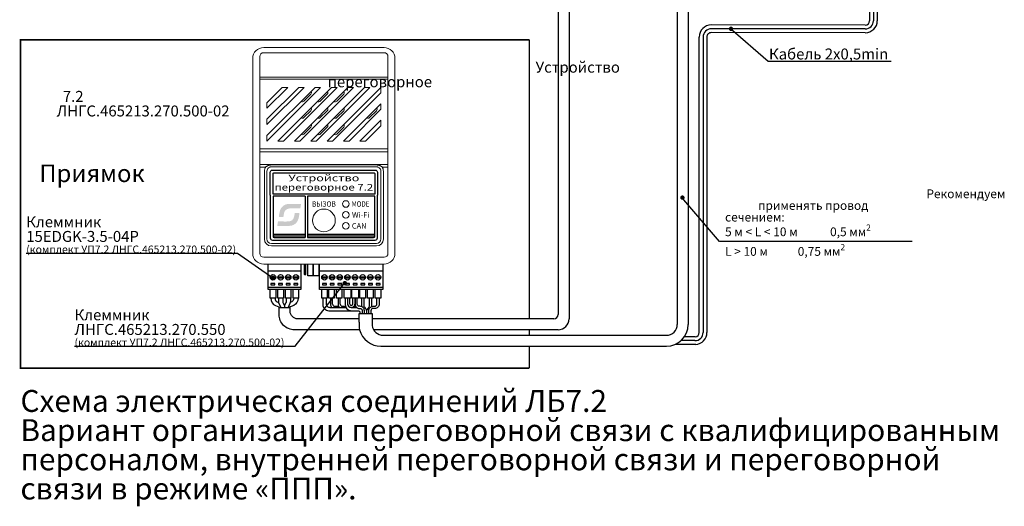
# Model space of a CAD drawing. Extents: x -972 to 19501, y -575 to 4368.
# Drawn here: x 1047 to 1497, y 914 to 1137 of the extents above; entities that cross this region are included whole.
import ezdxf
from ezdxf.enums import TextEntityAlignment as Align

# ---------------------------------------------------------------- set-up
doc = ezdxf.new("R2010")
doc.units = 0
doc.header["$MEASUREMENT"] = 0
doc.layers.get('0').update_dxf_attribs({"color": 250, "linetype": 'CONTINUOUS'})
doc.styles.add('ARIAL', font='arial.ttf')

msp = doc.modelspace()

# ---------------------------------------------------------------- hatches: boundary and pattern name
h = msp.add_hatch(color=134)
edge = h.paths.add_edge_path()
edge.add_spline(control_points=[(1175.376, 1050.533), (1175.376, 1050.533), (1175.709, 1052.585), (1175.709, 1052.585)], knot_values=[0.8571429, 0.8571429, 0.8571429, 0.8571429, 1, 1, 1, 1], degree=3, periodic=0)
edge.add_spline(control_points=[(1175.709, 1052.585), (1174.367, 1052.585), (1173.025, 1052.585), (1171.684, 1052.585)], knot_values=[0, 0, 0, 0, 0.1428571, 0.1428571, 0.1428571, 0.1428571], degree=3, periodic=0)
edge.add_spline(control_points=[(1171.684, 1052.585), (1170.29, 1052.585), (1169.295, 1052.697), (1168.151, 1052.084)], knot_values=[0.1428571, 0.1428571, 0.1428571, 0.1428571, 0.2857143, 0.2857143, 0.2857143, 0.2857143], degree=3, periodic=0)
edge.add_spline(control_points=[(1168.151, 1052.084), (1166.004, 1050.932), (1165.859, 1048.854), (1165.554, 1046.643)], knot_values=[0.2857143, 0.2857143, 0.2857143, 0.2857143, 0.4285714, 0.4285714, 0.4285714, 0.4285714], degree=3, periodic=0)
edge.add_spline(control_points=[(1165.554, 1046.643), (1165.554, 1046.643), (1167.664, 1046.67), (1167.664, 1046.67)], knot_values=[0.4285714, 0.4285714, 0.4285714, 0.4285714, 0.5714286, 0.5714286, 0.5714286, 0.5714286], degree=3, periodic=0)
edge.add_spline(control_points=[(1167.664, 1046.67), (1167.782, 1047.422), (1167.872, 1048.502), (1168.185, 1049.102)], knot_values=[0.5714286, 0.5714286, 0.5714286, 0.5714286, 0.7142857, 0.7142857, 0.7142857, 0.7142857], degree=3, periodic=0)
edge.add_spline(control_points=[(1168.185, 1049.102), (1169.35, 1051.331), (1172.331, 1050.314), (1175.376, 1050.533)], knot_values=[0.7142857, 0.7142857, 0.7142857, 0.7142857, 0.8571429, 0.8571429, 0.8571429, 0.8571429], degree=3, periodic=0)
edge = h.paths.add_edge_path()
edge.add_spline(control_points=[(1172.389, 1043.08), (1174.217, 1044.004), (1174.711, 1045.839), (1174.996, 1048.444)], knot_values=[0.3333333, 0.3333333, 0.3333333, 0.3333333, 0.5, 0.5, 0.5, 0.5], degree=3, periodic=0)
edge.add_spline(control_points=[(1174.996, 1048.444), (1174.996, 1048.444), (1172.855, 1048.425), (1172.855, 1048.425)], knot_values=[0.5, 0.5, 0.5, 0.5, 0.6666667, 0.6666667, 0.6666667, 0.6666667], degree=3, periodic=0)
edge.add_spline(control_points=[(1172.855, 1048.425), (1172.127, 1043.838), (1171.258, 1044.593), (1165.181, 1044.586)], knot_values=[0.6666667, 0.6666667, 0.6666667, 0.6666667, 0.8333333, 0.8333333, 0.8333333, 0.8333333], degree=3, periodic=0)
edge.add_spline(control_points=[(1165.181, 1044.586), (1165.181, 1044.586), (1164.846, 1042.564), (1164.846, 1042.564)], knot_values=[0.8333333, 0.8333333, 0.8333333, 0.8333333, 1, 1, 1, 1], degree=3, periodic=0)
edge.add_spline(control_points=[(1164.846, 1042.564), (1166.205, 1042.564), (1167.565, 1042.564), (1168.925, 1042.564)], knot_values=[0, 0, 0, 0, 0.1666667, 0.1666667, 0.1666667, 0.1666667], degree=3, periodic=0)
edge.add_spline(control_points=[(1168.925, 1042.564), (1170.407, 1042.564), (1171.157, 1042.457), (1172.389, 1043.08)], knot_values=[0.1666667, 0.1666667, 0.1666667, 0.1666667, 0.3333333, 0.3333333, 0.3333333, 0.3333333], degree=3, periodic=0)

# ---------------------------------------------------------------- linework, layer by layer
for p, q in [((1435.546, 1173.235), (1435.546, 1136.314)), ((1437.296, 1173.064), (1437.296, 1136.314)), ((1439.046, 1173.235), (1439.046, 1136.314)), ((1433.546, 1134.314), (1363.183, 1134.352)), ((1433.546, 1132.564), (1363.183, 1132.593)), ((1433.546, 1130.814), (1363.183, 1130.843)), ((1366.992, 1035.472), (1349.742, 1055.472)), ((1454.992, 1035.472), (1366.992, 1035.472)), ((1198.646, 1005.314), (1201.073, 1005.314)), ((1355.705, 990.113), (1349.303, 990.113)), ((1355.779, 991.865), (1350.849, 991.867)), ((1356.053, 988.375), (1346.646, 988.401))]:
    msp.add_line(p, q)
at = {"color": 18, "true_color": 0x000000}
for p, q in [((1293.192, 1157.564), (1293.192, 1002.064)), ((1298.192, 1157.564), (1298.192, 1000.064)), ((1352.697, 1150.972), (1352.625, 997.571)), ((1191.146, 1005.814), (1192.914, 1005.814)), ((1194.646, 1005.814), (1196, 1005.814)), ((1199.87, 1005.814), (1200.664, 1005.814)), ((1202.234, 998.564), (1202.234, 1002.564)), ((1208.246, 1002.564), (1208.246, 997.064))]:
    msp.add_line(p, q, dxfattribs=at)
at = {"color": 134, "linetype": 'Continuous', "lineweight": 15}
for p, q in [((1158.646, 1124.064), (1213.646, 1124.064)), ((1213.646, 1121.692), (1158.646, 1121.692)), ((1153.646, 1109.642), (1153.646, 1119.064)), ((1156.846, 1119.892), (1156.846, 1110.471)), ((1215.446, 1110.471), (1215.446, 1119.892)), ((1218.646, 1119.064), (1218.646, 1109.642)), ((1153.646, 1077.721), (1153.646, 1109.642)), ((1156.846, 1109.642), (1156.846, 1110.471)), ((1156.846, 1110.471), (1215.446, 1110.471)), ((1156.846, 1109.642), (1156.846, 1077.721)), ((1215.446, 1109.642), (1156.846, 1109.642)), ((1215.446, 1109.642), (1215.446, 1110.471)), ((1215.446, 1077.721), (1215.446, 1109.642)), ((1218.646, 1109.642), (1218.646, 1077.721)), ((1167.146, 1105.814), (1160.146, 1098.814)), ((1160.146, 1096.314), (1169.646, 1105.814)), ((1174.646, 1105.814), (1160.146, 1091.314)), ((1160.146, 1088.814), (1177.146, 1105.814)), ((1160.146, 1081.314), (1184.646, 1105.814)), ((1182.146, 1105.814), (1160.146, 1083.814)), ((1189.646, 1105.814), (1165.146, 1081.314)), ((1169.646, 1105.814), (1167.146, 1105.814)), ((1167.646, 1081.314), (1192.146, 1105.814)), ((1197.146, 1105.814), (1172.646, 1081.314)), ((1177.146, 1105.814), (1174.646, 1105.814)), ((1175.146, 1081.314), (1199.646, 1105.814)), ((1180.194, 1102.698), (1177.012, 1099.516)), ((1204.646, 1105.814), (1180.146, 1081.314)), ((1184.646, 1105.814), (1182.146, 1105.814)), ((1182.646, 1081.314), (1207.146, 1105.814)), ((1184.512, 1099.516), (1187.694, 1102.698)), ((1212.146, 1105.814), (1187.646, 1081.314)), ((1192.146, 1105.814), (1189.646, 1105.814)), ((1190.146, 1081.314), (1212.146, 1103.314)), ((1195.194, 1102.698), (1192.012, 1099.516)), ((1199.646, 1105.814), (1197.146, 1105.814)), ((1207.146, 1105.814), (1204.646, 1105.814)), ((1212.146, 1103.314), (1212.146, 1105.814)), ((1160.146, 1098.814), (1160.146, 1096.314)), ((1212.146, 1098.314), (1195.146, 1081.314)), ((1212.146, 1095.814), (1212.146, 1098.314)), ((1177.012, 1092.016), (1180.194, 1095.198)), ((1187.694, 1095.198), (1184.512, 1092.016)), ((1195.194, 1095.198), (1192.012, 1092.016)), ((1197.646, 1081.314), (1212.146, 1095.814)), ((1207.012, 1092.016), (1210.194, 1095.198)), ((1160.146, 1091.314), (1160.146, 1088.814)), ((1212.146, 1090.814), (1202.646, 1081.314)), ((1212.146, 1088.314), (1212.146, 1090.814)), ((1180.194, 1087.698), (1177.012, 1084.516)), ((1187.694, 1087.698), (1184.512, 1084.516)), ((1192.012, 1084.516), (1195.194, 1087.698)), ((1205.146, 1081.314), (1212.146, 1088.314)), ((1160.146, 1083.814), (1160.146, 1081.314)), ((1165.146, 1081.314), (1167.646, 1081.314)), ((1172.646, 1081.314), (1175.146, 1081.314)), ((1180.146, 1081.314), (1182.646, 1081.314)), ((1187.646, 1081.314), (1190.146, 1081.314)), ((1195.146, 1081.314), (1197.646, 1081.314)), ((1202.646, 1081.314), (1205.146, 1081.314)), ((1153.646, 1071.928), (1153.646, 1077.721)), ((1156.846, 1076.46), (1156.846, 1077.721)), ((1156.846, 1077.721), (1215.446, 1077.721)), ((1156.846, 1076.46), (1156.846, 1070.667)), ((1215.446, 1076.46), (1156.846, 1076.46)), ((1215.446, 1076.46), (1215.446, 1077.721)), ((1215.446, 1070.667), (1215.446, 1076.46)), ((1218.646, 1077.721), (1218.646, 1071.928)), ((1153.646, 1071.928), (1153.646, 1069.407)), ((1218.646, 1069.407), (1218.646, 1071.928)), ((1153.646, 1030.064), (1153.646, 1069.407)), ((1156.846, 1069.407), (1156.846, 1070.667)), ((1156.846, 1070.667), (1215.446, 1070.667)), ((1159.358, 1069.407), (1156.846, 1069.407)), ((1156.846, 1069.407), (1156.846, 1030.064)), ((1158.946, 1036.564), (1158.946, 1067.564)), ((1159.558, 1069.525), (1159.358, 1069.407)), ((1160.146, 1067.564), (1160.146, 1036.564)), ((1162.146, 1070.383), (1210.146, 1070.383)), ((1210.146, 1069.564), (1162.146, 1069.564)), ((1212.146, 1036.564), (1212.146, 1067.564)), ((1212.934, 1069.407), (1212.766, 1069.468)), ((1215.446, 1069.407), (1212.934, 1069.407)), ((1213.346, 1067.564), (1213.346, 1036.564)), ((1215.446, 1070.667), (1215.446, 1069.407)), ((1215.446, 1030.064), (1215.446, 1069.407)), ((1218.646, 1069.407), (1218.646, 1030.064)), ((1162.146, 1034.564), (1210.146, 1034.564)), ((1210.146, 1033.364), (1162.146, 1033.364)), ((1158.646, 1028.264), (1213.646, 1028.264)), ((1213.646, 1025.064), (1158.646, 1025.064))]:
    msp.add_line(p, q, dxfattribs=at)
at = {"color": 134, "linetype": 'Continuous'}
for p, q in [((1177.236, 1020.317), (1177.236, 1025.064)), ((1177.744, 1025.064), (1177.744, 1020.317)), ((1184.046, 1025.064), (1184.046, 1022.064)), ((1184.046, 1025.064), (1184.046, 1022.064)), ((1184.046, 1025.064), (1184.046, 1022.064)), ((1184.046, 1022.064), (1213.246, 1022.064)), ((1184.046, 1022.064), (1213.246, 1022.064)), ((1184.046, 1022.064), (1213.246, 1022.064)), ((1213.246, 1022.064), (1213.246, 1025.064)), ((1213.246, 1022.064), (1213.246, 1025.064)), ((1213.246, 1022.064), (1213.246, 1025.064)), ((1177.744, 1020.317), (1177.236, 1020.317)), ((1177.49, 1020.063), (1177.236, 1020.317)), ((1177.744, 1020.317), (1177.49, 1020.063))]:
    msp.add_line(p, q, dxfattribs=at)
at = {"color": 18, "linetype": 'Continuous', "true_color": 0x000000}
for p, q in [((1189.146, 1009.564), (1189.146, 1006.814)), ((1190.146, 1006.814), (1190.146, 1009.564)), ((1192.646, 1009.564), (1192.646, 1006.814)), ((1193.646, 1006.814), (1193.646, 1009.564))]:
    msp.add_line(p, q, dxfattribs=at)
at = {"color": 18, "linetype": 'ByBlock', "true_color": 0x000000}
msp.add_line((1212.22, 987.564), (1342.736, 987.557), dxfattribs=at)
at = {"color": 18, "true_color": 0x000000}
for points in [[(1347.647, 1151.324), (1347.625, 997.564)], [(1165.706, 1005.314), (1170.718, 1005.314)], [(1202.396, 1004.814), (1202.579, 1004.814)], [(1202.234, 1002.564), (1208.246, 1002.564)], [(1291.192, 1000.064), (1208.246, 1000.064)], [(1293.192, 995.064), (1208.899, 995.064)], [(1213.238, 992.549), (1342.633, 992.564)]]:
    msp.add_lwpolyline(points, dxfattribs=at)
at = {"const_width": 1}
for points in [[(1371.693, 1132.589, 1), (1372.693, 1132.589, 1)], [(1349.492, 1055.472, 1), (1350.492, 1055.472, 1)], [(1162.368, 1018.814, 1), (1163.368, 1018.814, 1)], [(1195.192, 1016.384, 1), (1196.192, 1016.384, 1)]]:
    msp.add_lwpolyline(points, format="xyb", close=True, dxfattribs=at)
for points in [[(1445.353, 1117.589), (1389.193, 1117.589), (1371.943, 1132.589)], [(1050.128, 1030.067), (1146.613, 1030.067), (1162.868, 1018.814)], [(1072.192, 987.573), (1172.953, 987.566), (1195.619, 1016.384)]]:
    msp.add_lwpolyline(points)
at = {"color": 5, "const_width": 0.7}
msp.add_lwpolyline([(1280.053, 977.561), (1047.483, 977.561), (1047.483, 1127.564), (1280.053, 1127.564)], dxfattribs=at)
at = {"color": 5, "linetype": 'ByBlock', "const_width": 0.7}
for points in [[(1280.053, 1000.064), (1280.053, 1127.564)], [(1280.053, 992.558), (1280.053, 995.064)], [(1280.053, 977.561), (1280.053, 987.559)]]:
    msp.add_lwpolyline(points, dxfattribs=at)
at = {"color": 18, "linetype": 'ByBlock', "true_color": 0x000000}
for points in [[(1357.683, 993.863), (1357.683, 1128.843)], [(1359.433, 1128.843), (1359.433, 993.859)], [(1361.183, 1128.843), (1361.183, 993.863)]]:
    msp.add_lwpolyline(points, dxfattribs=at)
at = {"color": 134}
for points in [[(1161.646, 1056.564), (1161.646, 1067.064, -0.4142136), (1162.646, 1068.064), (1209.646, 1068.064, -0.4142136), (1210.646, 1067.064), (1210.646, 1056.564)], [(1161.646, 1056.564), (1161.646, 1037.064, 0.4142136), (1162.646, 1036.064), (1209.646, 1036.064, 0.4142136), (1210.646, 1037.064), (1210.646, 1056.564)], [(1177.646, 1056.064), (1162.896, 1056.064), (1162.896, 1037.814, 0.4142136), (1163.396, 1037.314), (1177.646, 1037.314)], [(1178.646, 1037.314), (1208.896, 1037.314, 0.4142136), (1209.396, 1037.814), (1209.396, 1056.064), (1178.646, 1056.064)], [(1196.896, 1009.564), (1196.896, 1007.064, 0.4142136), (1198.646, 1005.314)], [(1197.896, 1009.564), (1197.896, 1007.064, 0.4142136), (1198.646, 1006.314), (1198.646, 1006.314, 0.4142136), (1199.396, 1007.064), (1199.396, 1009.564)], [(1198.646, 1005.314, 0.4142136), (1200.396, 1007.064), (1200.396, 1009.564)]]:
    msp.add_lwpolyline(points, format="xyb", dxfattribs=at)
msp.add_lwpolyline([(1163.396, 1066.814), (1208.896, 1066.814, -0.4142136), (1209.396, 1066.314), (1209.396, 1057.064), (1162.896, 1057.064), (1162.896, 1066.314, -0.4142136)], format="xyb", close=True, dxfattribs=at)
for points in [[(1177.646, 1056.064), (1177.646, 1037.314)], [(1178.646, 1056.064), (1178.646, 1037.314)], [(1162.896, 1038.814), (1177.646, 1038.814)], [(1162.896, 1038.064), (1177.646, 1038.064)], [(1178.646, 1038.814), (1209.396, 1038.814)], [(1178.646, 1038.064), (1209.396, 1038.064)], [(1160.518, 1025.064), (1160.518, 1022.056), (1175.768, 1022.056), (1175.768, 1025.064)]]:
    msp.add_lwpolyline(points, dxfattribs=at)
at = {"color": 134, "linetype": 'Continuous'}
for points in [[(1160.618, 1022.064), (1175.618, 1022.064), (1175.618, 1013.564), (1160.618, 1013.564)], [(1184.146, 1022.064), (1213.146, 1022.064), (1213.146, 1013.564), (1184.146, 1013.564)], [(1161.968, 1016.264), (1161.968, 1015.564), (1163.768, 1015.564), (1163.768, 1016.264)], [(1165.468, 1016.264), (1165.468, 1015.564), (1167.268, 1015.564), (1167.268, 1016.264)], [(1168.968, 1016.264), (1168.968, 1015.564), (1170.768, 1015.564), (1170.768, 1016.264)], [(1172.468, 1016.264), (1172.468, 1015.564), (1174.268, 1015.564), (1174.268, 1016.264)], [(1185.496, 1016.264), (1185.496, 1015.564), (1187.296, 1015.564), (1187.296, 1016.264)], [(1188.996, 1016.264), (1188.996, 1015.564), (1190.796, 1015.564), (1190.796, 1016.264)], [(1192.496, 1016.264), (1192.496, 1015.564), (1194.296, 1015.564), (1194.296, 1016.264)], [(1195.996, 1016.264), (1195.996, 1015.564), (1197.796, 1015.564), (1197.796, 1016.264)], [(1199.496, 1016.264), (1199.496, 1015.564), (1201.296, 1015.564), (1201.296, 1016.264)], [(1202.996, 1016.264), (1202.996, 1015.564), (1204.796, 1015.564), (1204.796, 1016.264)], [(1206.496, 1016.264), (1206.496, 1015.564), (1208.296, 1015.564), (1208.296, 1016.264)], [(1209.996, 1016.264), (1209.996, 1015.564), (1211.796, 1015.564), (1211.796, 1016.264)]]:
    msp.add_lwpolyline(points, close=True, dxfattribs=at)
for points in [[(1181.308, 1025.064), (1181.308, 1019.768), (1178.788, 1019.768), (1178.788, 1025.064)], [(1183.828, 1025.064), (1183.828, 1019.768), (1181.308, 1019.768), (1181.308, 1025.064)], [(1161.643, 1019.314), (1164.092, 1019.314)], [(1161.643, 1018.814), (1164.092, 1018.814)], [(1165.143, 1019.314), (1167.592, 1019.314)], [(1165.143, 1018.814), (1167.592, 1018.814)], [(1168.643, 1019.314), (1171.092, 1019.314)], [(1168.643, 1018.814), (1171.092, 1018.814)], [(1172.143, 1019.314), (1174.592, 1019.314)], [(1172.143, 1018.814), (1174.592, 1018.814)], [(1185.171, 1019.314), (1187.62, 1019.314)], [(1185.171, 1018.814), (1187.62, 1018.814)], [(1188.671, 1019.314), (1191.12, 1019.314)], [(1188.671, 1018.814), (1191.12, 1018.814)], [(1192.171, 1019.314), (1194.62, 1019.314)], [(1192.171, 1018.814), (1194.62, 1018.814)], [(1195.671, 1019.314), (1198.12, 1019.314)], [(1195.671, 1018.814), (1198.12, 1018.814)], [(1199.171, 1019.314), (1201.62, 1019.314)], [(1199.171, 1018.814), (1201.62, 1018.814)], [(1202.671, 1019.314), (1205.12, 1019.314)], [(1202.671, 1018.814), (1205.12, 1018.814)], [(1206.171, 1019.314), (1208.62, 1019.314)], [(1206.171, 1018.814), (1208.62, 1018.814)], [(1209.671, 1019.314), (1212.12, 1019.314)], [(1209.671, 1018.814), (1212.12, 1018.814)], [(1160.618, 1014.564), (1175.618, 1014.564)], [(1184.146, 1014.564), (1213.146, 1014.564)], [(1198.396, 1013.564), (1198.396, 1009.564), (1195.396, 1009.564), (1195.396, 1013.564)], [(1201.896, 1013.564), (1201.896, 1009.564), (1198.896, 1009.564), (1198.896, 1013.564)]]:
    msp.add_lwpolyline(points, dxfattribs=at)
at = {"color": 18, "linetype": 'Continuous', "true_color": 0x000000}
for points in [[(1164.118, 1013.564), (1164.118, 1009.564), (1161.618, 1009.564), (1161.618, 1013.564)], [(1167.618, 1013.564), (1167.618, 1009.564), (1165.118, 1009.564), (1165.118, 1013.564)], [(1171.118, 1013.564), (1171.118, 1009.564), (1168.618, 1009.564), (1168.618, 1013.564)], [(1174.618, 1013.564), (1174.618, 1009.564), (1172.118, 1009.564), (1172.118, 1013.564)], [(1190.896, 1013.564), (1190.896, 1009.564), (1188.396, 1009.564), (1188.396, 1013.564)], [(1194.396, 1013.564), (1194.396, 1009.564), (1191.896, 1009.564), (1191.896, 1013.564)], [(1205.146, 1013.564), (1205.146, 1009.564), (1202.646, 1009.564), (1202.646, 1013.564)], [(1208.646, 1013.564), (1208.646, 1009.564), (1206.146, 1009.564), (1206.146, 1013.564)], [(1212.146, 1013.564), (1212.146, 1009.564), (1209.646, 1009.564), (1209.646, 1013.564)], [(1203.396, 1009.564), (1203.396, 1005.668)], [(1207.896, 1009.564), (1207.896, 1005.668)]]:
    msp.add_lwpolyline(points, dxfattribs=at)
at = {"linetype": 'Continuous'}
msp.add_lwpolyline([(1187.646, 1013.564), (1187.646, 1009.564), (1185.146, 1009.564), (1185.146, 1013.564)], dxfattribs=at)
at = {"color": 18, "true_color": 0x000000}
for points in [[(1161.868, 1009.564), (1161.868, 1009.454, 0.3101857), (1164.094, 1006.159), (1166.368, 1005.321)], [(1163.868, 1009.564), (1163.868, 1009.475, 0.2487975), (1164.746, 1007.819), (1165.439, 1007.507)], [(1174.368, 1009.564), (1174.368, 1009.454, -0.2594262), (1172.421, 1006.171), (1169.93, 1005.314)], [(1172.368, 1009.564), (1172.368, 1009.475, -0.2487975), (1171.489, 1007.819), (1170.814, 1007.576)], [(1204.396, 1009.564), (1204.396, 1006.059, 0.1885537), (1204.661, 1005.38), (1204.983, 1005.032, -0.1885537), (1205.646, 1003.336), (1205.646, 1002.564)], [(1206.896, 1009.564), (1206.896, 1006.059, -0.1885537), (1206.63, 1005.38), (1206.309, 1005.032, 0.1885537), (1205.646, 1003.336), (1205.646, 1002.564)], [(1202.432, 995.064), (1172.706, 995.064, -0.4142136), (1165.706, 1002.064), (1165.706, 1005.314)], [(1202.234, 1000.064), (1174.218, 1000.064, -0.4142136), (1170.718, 1003.564), (1170.718, 1005.314)]]:
    msp.add_lwpolyline(points, format="xyb", dxfattribs=at)
at = {"color": 18, "linetype": 'Continuous', "true_color": 0x000000}
for points in [[(1165.368, 1009.564), (1165.368, 1008.036, 0.1164338), (1165.579, 1007.141), (1166.157, 1005.986, -0.0595066), (1166.368, 1005.321), (1166.368, 1005.321)], [(1167.368, 1009.564), (1167.368, 1007.8, 0.1164338), (1167.473, 1007.353), (1168.012, 1006.275, -0.1164338), (1168.118, 1005.828), (1168.118, 1005.828)], [(1168.868, 1009.564), (1168.868, 1007.8, -0.1164338), (1168.762, 1007.353), (1168.223, 1006.275, 0.1164338), (1168.118, 1005.828), (1168.118, 1005.314)], [(1170.868, 1009.564), (1170.868, 1008.036, -0.1164338), (1170.657, 1007.141), (1170.079, 1005.986, 0.0595069), (1169.868, 1005.321), (1169.868, 1005.321)], [(1200.396, 1009.564), (1200.396, 1006.814, 0.4142136), (1202.396, 1004.814), (1202.646, 1004.814, -0.4142136), (1203.646, 1003.814), (1203.646, 1002.564)], [(1204.646, 1002.564), (1204.646, 1003.814, 0.4142136), (1202.646, 1005.814), (1202.396, 1005.814, -0.4142136), (1201.396, 1006.814), (1201.396, 1009.564)], [(1206.646, 1002.564), (1206.646, 1003.814, -0.4142136), (1208.646, 1005.814), (1209.396, 1005.814, 0.4142136), (1210.396, 1006.814), (1210.396, 1009.564)], [(1211.396, 1009.564), (1211.396, 1006.814, -0.4142136), (1209.396, 1004.814), (1208.646, 1004.814, 0.4142136), (1207.646, 1003.814), (1207.646, 1002.564)]]:
    msp.add_lwpolyline(points, format="xyb", dxfattribs=at)
for points in [[(1185.646, 1009.564), (1185.646, 1006.564, 0.4142136), (1188.396, 1003.814), (1198.896, 1003.814)], [(1187.146, 1009.564), (1187.146, 1007.064, 0.4142136), (1188.896, 1005.314), (1196.196, 1005.314)], [(1195.896, 1009.564), (1195.896, 1006.564, 0.4142136), (1198.646, 1003.814), (1201.646, 1003.814, -0.4142136), (1202.646, 1002.814), (1202.646, 1002.564)]]:
    msp.add_lwpolyline(points, format="xyb")
msp.add_lwpolyline([(1198.646, 1005.314), (1198.646, 1005.314)], close=True)
at = {"color": 134, "linetype": 'Continuous', "lineweight": 15}
for centre, radius in [((1196.146, 1052.564), 1.5), ((1186.146, 1045.064), 5.2), ((1196.146, 1047.564), 1.5), ((1196.146, 1042.564), 1.5)]:
    msp.add_circle(centre, radius, dxfattribs=at)
at = {"color": 134, "linetype": 'Continuous'}
for centre in [(1162.868, 1019.064), (1166.368, 1019.064), (1169.868, 1019.064), (1173.368, 1019.064), (1186.396, 1019.064), (1189.896, 1019.064), (1193.396, 1019.064), (1196.896, 1019.064), (1200.396, 1019.064), (1203.896, 1019.064), (1207.396, 1019.064), (1210.896, 1019.064)]:
    msp.add_circle(centre, 1.25, dxfattribs=at)
for centre, radius, start, end in [((1363.183, 1128.843), 5.5, 90, 180), ((1433.546, 1136.314), 2, 270, 0), ((1433.546, 1136.314), 3.75, 270, 0), ((1433.546, 1136.314), 5.5, 270, 0), ((1363.183, 1128.843), 3.75, 90, 180.00001), ((1363.183, 1128.843), 2, 90, 180.00003), ((1355.683, 993.863), 3.75, 270.34526, 0), ((1355.683, 993.863), 2, 272.75146, 0), ((1355.683, 993.863), 5.5, 273.85982, 0)]:
    msp.add_arc(centre, radius, start, end)
at = {"color": 134, "linetype": 'Continuous', "lineweight": 15}
for centre, radius, start, end in [((1158.646, 1119.064), 5, 90, 180), ((1158.646, 1119.892), 1.8, 90, 180), ((1213.646, 1119.064), 5, 0, 90), ((1213.646, 1119.892), 1.8, 0, 90), ((1179.487, 1103.405), 1, 315, 34.81793), ((1186.987, 1103.405), 1, 315, 34.81793), ((1194.487, 1103.405), 1, 315, 34.81793), ((1176.305, 1100.223), 1, 235.18207, 315), ((1183.805, 1100.223), 1, 235.18207, 315), ((1191.305, 1100.223), 1, 235.18207, 315), ((1179.487, 1095.905), 1, 315, 34.81793), ((1186.987, 1095.905), 1, 315, 34.81793), ((1194.487, 1095.905), 1, 315, 34.81793), ((1209.487, 1095.905), 1, 315, 34.81793), ((1176.305, 1092.723), 1, 235.18207, 315), ((1179.487, 1088.405), 1, 315, 34.81793), ((1183.805, 1092.723), 1, 235.18207, 315), ((1186.987, 1088.405), 1, 315, 34.81793), ((1191.305, 1092.723), 1, 235.18207, 315), ((1194.487, 1088.405), 1, 315, 34.81793), ((1206.305, 1092.723), 1, 235.18207, 315), ((1176.305, 1085.223), 1, 235.18207, 315), ((1183.805, 1085.223), 1, 235.18207, 315), ((1191.305, 1085.223), 1, 235.18207, 315), ((1162.635, 1067.488), 3.69, 146.49315, 178.82488), ((1162.146, 1067.564), 2, 129.82629, 180), ((1210.146, 1067.564), 2, 0, 50.17371), ((1209.704, 1067.495), 3.642, 1.08021, 32.79689), ((1162.146, 1036.564), 3.2, 180, 270), ((1162.146, 1036.564), 2, 180, 270), ((1210.146, 1036.564), 3.2, 270, 0), ((1210.146, 1036.564), 2, 270, 0), ((1158.646, 1030.064), 5, 180, 270), ((1158.646, 1030.064), 1.8, 180, 270), ((1213.646, 1030.064), 1.8, 270, 0), ((1213.646, 1030.064), 5, 270, 0)]:
    msp.add_arc(centre, radius, start, end, dxfattribs=at)
at = {"color": 18, "linetype": 'Continuous', "true_color": 0x000000}
for centre, radius, end in [((1191.146, 1006.814), 2, 228.59038), ((1191.146, 1006.814), 1, 270), ((1194.646, 1006.814), 2, 228.59038), ((1194.646, 1006.814), 1, 270)]:
    msp.add_arc(centre, radius, 180, end, dxfattribs=at)
at = {"color": 134}
msp.add_arc((1198.646, 1007.064), 1.75, 180, 270, dxfattribs=at)
at = {"color": 18, "true_color": 0x000000}
for centre, radius, start, end in [((1291.192, 1002.064), 2, 270, 0), ((1293.192, 1000.064), 5, 270, 0), ((1212.239, 997.726), 10.163, 195.18826, 269.88941), ((1342.625, 997.564), 5, 270.08264, 0.08264), ((1342.625, 997.556), 10, 270.63314, 0.08264)]:
    msp.add_arc(centre, radius, start, end, dxfattribs=at)
at = {"color": 18, "linetype": 'Continuous', "ltscale": 5, "true_color": 0x000000}
msp.add_arc((1227.252, 998.221), 25.02, 179.21493, 187.24926, dxfattribs=at)
at = {"color": 18, "ltscale": 5, "true_color": 0x000000}
msp.add_arc((1213.266, 997.598), 5.048, 186.07123, 269.68992, dxfattribs=at)
at = {"color": 134, "linetype": 'Continuous', "lineweight": 15}
for points, knots in [([(1159.558, 1069.525), (1159.637, 1069.57), (1159.796, 1069.662), (1160.048, 1069.801), (1160.279, 1069.926), (1160.452, 1070.017), (1160.555, 1070.073), (1160.63, 1070.102), (1160.707, 1070.133), (1160.785, 1070.161), (1160.865, 1070.188), (1160.945, 1070.213), (1161.027, 1070.237), (1161.082, 1070.251), (1161.11, 1070.258)], [0, 0, 0, 0, 0.1574749, 0.3186696, 0.5014864, 0.6147929, 0.6585908, 0.7064029, 0.7544949, 0.8028913, 0.8516166, 0.9006943, 0.9501479, 1, 1, 1, 1]), ([(1211.181, 1070.258), (1211.243, 1070.242), (1211.367, 1070.209), (1211.546, 1070.148), (1211.72, 1070.08), (1211.889, 1070.004), (1212.051, 1069.919), (1212.211, 1069.823), (1212.374, 1069.72), (1212.548, 1069.618), (1212.668, 1069.551), (1212.766, 1069.468)], [0, 0, 0, 0, 0.1118064, 0.2217741, 0.3301748, 0.4372923, 0.5434204, 0.6488614, 0.7617194, 0.878748, 1, 1, 1, 1])]:
    msp.add_open_spline(points, degree=3, knots=knots, dxfattribs=at)
for points in [[(1161.499, 1069.456), (1161.268, 1069.377), (1161.052, 1069.256), (1160.865, 1069.1)], [(1161.11, 1070.258), (1161.196, 1070.278), (1161.283, 1070.297), (1161.369, 1070.316)], [(1161.369, 1070.316), (1161.617, 1070.354), (1161.881, 1070.373), (1162.146, 1070.383)], [(1161.663, 1069.505), (1161.608, 1069.491), (1161.553, 1069.475), (1161.499, 1069.456)], [(1162.146, 1069.564), (1161.983, 1069.564), (1161.821, 1069.544), (1161.663, 1069.505)], [(1210.146, 1070.383), (1210.41, 1070.373), (1210.675, 1070.354), (1210.922, 1070.316)], [(1210.628, 1069.505), (1210.471, 1069.544), (1210.308, 1069.564), (1210.146, 1069.564)], [(1210.793, 1069.456), (1210.739, 1069.475), (1210.684, 1069.491), (1210.628, 1069.505)], [(1211.427, 1069.1), (1211.239, 1069.256), (1211.023, 1069.377), (1210.793, 1069.456)], [(1210.922, 1070.316), (1211.008, 1070.297), (1211.094, 1070.278), (1211.18, 1070.259)]]:
    msp.add_open_spline(points, degree=3, dxfattribs=at)

# ---------------------------------------------------------------- texts
at = {"style": 'ARIAL'}
msp.add_text('Кабель 2х0,5min', height=5, dxfattribs=at).set_placement((1416.803, 1118.589), align=Align.CENTER)
at = {"color": 5, "style": 'ARIAL'}
msp.add_text('Приямок', height=8, dxfattribs=at).set_placement((1080.193, 1062.564), align=Align.CENTER)
at = {"color": 134, "style": 'ARIAL'}
for s, width, p in [('Устройство', 1.4, (1186.146, 1062.949)), ('переговорное 7.2', 1.28, (1186.146, 1058.699))]:
    msp.add_text(s, height=3, dxfattribs=dict(at, width=width)).set_placement(p, align=Align.CENTER)
at = {"color": 134, "linetype": 'Continuous', "style": 'ARIAL', "width": 0.9}
msp.add_text('ВЫЗОВ', height=2.5, dxfattribs=at).set_placement((1186.146, 1052.564), align=Align.MIDDLE_CENTER)
at = {"color": 134, "style": 'ARIAL', "oblique": 0}
for s, height, width, p in [('MODE', 2.5068, 0.841118, (1198.807, 1051.316)), ('Wi-Fi', 2.5067, 0.997169, (1198.986, 1046.316)), ('CAN', 2.5068, 0.991876, (1198.941, 1041.316))]:
    msp.add_text(s, height=height, dxfattribs=dict(at, width=width)).set_placement(p)
at = {"linetype": 'ByBlock', "line_spacing_factor": 0.8, "style": 'ARIAL'}
for s, width, insert, char_height, attachment_point in [('\\pi43.206;Устройство\\P\\pi24.20532;переговорное 7.2\\P\\pi-0.55935;ЛНГС.465213.270.500-02', 80, (1066.854, 1117.564), 5, 1), ('\\A1;\\pi23.0052;{\\fArial|b1|i0|c204|p34;\\C1;Рекомендуем }\\P\\pi3.77601;применять провод сечением:\\P\\pi0;5 м < L < 10 м ^I0,5 мм{\\H0.7x;\\S2^ ;}\\PL > 10 м^I^I0,75 мм{\\H0.7x;\\S2^ ;}', 82.79348, (1369.474, 1059.219), 4, 1), ('{\\fArial|b0|i0|c204|p34;Клеммник \\P\\C256;\\c0;15EDGK-3.5-04P\\C256;\\P\\H0.7x;(комплект УП7.2 ЛНГС.465213.270.500-02)}', 103.69861, (1050.128, 1030.067), 5, 7), ('Клеммник \\PЛНГС.465213.270.550\\P{\\H0.7x;(комплект УП7.2 ЛНГС.465213.270.500-02)}', 109.5, (1072.192, 987.573), 5, 7)]:
    msp.add_mtext_dynamic_manual_height_columns(s, width=width, gutter_width=10, heights=[0], dxfattribs=dict(at, insert=insert, char_height=char_height, attachment_point=attachment_point))
at = {"color": 5, "linetype": 'ByBlock', "insert": (1047.483, 967.561), "char_height": 10, "attachment_point": 1, "line_spacing_factor": 0.8, "style": 'ARIAL'}
msp.add_mtext_dynamic_manual_height_columns('{\\fArial|b0|i0|c204|p34;Схема электрическая соединений ЛБ\\fArial|b0|i0|c0|p34;7.2 \\P\\fArial|b0|i0|c204|p34;Вариант организации переговорной связи с квалифицированным персоналом, внутренней переговорной связи\\fArial|b0|i0|c0|p34; \\fArial|b0|i0|c204|p34;и переговорной связи в режиме «ППП».}', width=454.70885, gutter_width=10, heights=[0], dxfattribs=at)

doc.saveas('drawing.dxf')
